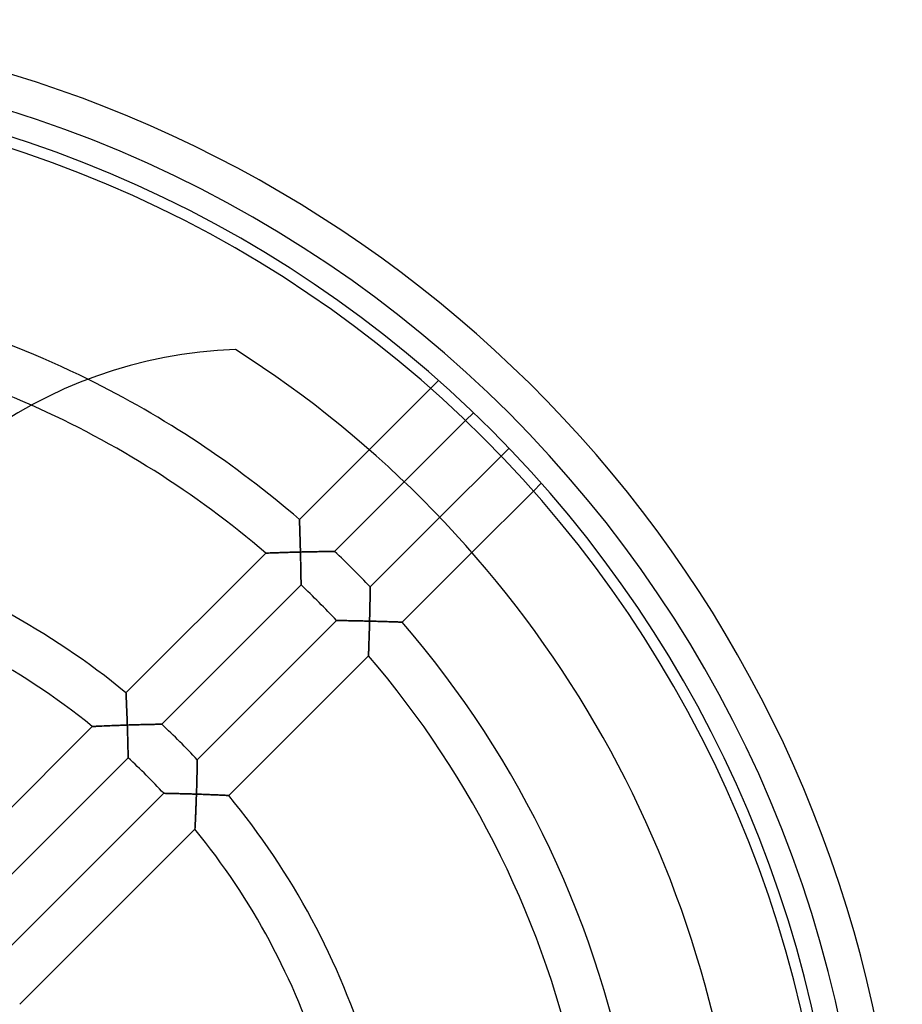
# Model space of a CAD drawing. Units: millimetres. Extents: x -106 to 106, y -143 to 106.
# Drawn here: x 32 to 106, y 23 to 106 of the extents above; entities that cross this region are included whole.
import ezdxf

# ---------------------------------------------------------------- set-up
doc = ezdxf.new("R2010")
doc.units = ezdxf.units.MM
doc.layers.add('MAIN-1', color=7, linetype='Continuous')
doc.layers.add('MAIN-2', color=7, linetype='Continuous')

msp = doc.modelspace()

# ---------------------------------------------------------------- linework, layer by layer
at = {"layer": 'MAIN-1'}
for p, q in [((66.251, 74.906), (61.078, 69.733)), ((64.033, 67.031), (69.196, 72.194)), ((72.194, 69.196), (67.031, 64.033)), ((69.733, 61.078), (74.906, 66.251))]:
    msp.add_line(p, q, dxfattribs=at)
for centre, radius, start, end in [((0, 0), 106, 306.46557, 89.99998), ((0, 0), 103, 270.00002, 89.99998), ((0, 0), 100.94, 270.00002, 89.99998), ((0, 0), 100, 270.00002, 89.99998), ((0, 0), 84.4, 63.71955, 81.79763), ((0, 0), 80.4, 66.07177, 83.7658), ((51.115, 39.475), 38.723, 91.92036, 161.99998), ((0, 0), 92.7, 4.52923, 57.49293), ((0, 0), 32.96, 0, 89.99998)]:
    msp.add_arc(centre, radius, start, end, dxfattribs=at)
at = {"layer": 'MAIN-2'}
for p, q in [((49.817, 78.176), (49.817, 78.176)), ((66.917, 75.572), (66.251, 74.906)), ((69.196, 72.194), (69.861, 72.859)), ((72.859, 69.861), (72.194, 69.196)), ((61.078, 69.733), (55.195, 63.85)), ((58.162, 61.16), (64.033, 67.031)), ((74.906, 66.251), (75.572, 66.917)), ((67.031, 64.033), (61.16, 58.162)), ((55.195, 63.844), (55.195, 63.85)), ((55.195, 63.85), (55.195, 63.844)), ((55.196, 63.825), (55.195, 63.844)), ((55.195, 63.844), (55.196, 63.825)), ((55.197, 63.793), (55.196, 63.825)), ((55.196, 63.825), (55.197, 63.793)), ((55.199, 63.749), (55.197, 63.793)), ((55.197, 63.793), (55.199, 63.749)), ((55.201, 63.695), (55.199, 63.749)), ((55.199, 63.749), (55.201, 63.695)), ((55.203, 63.63), (55.201, 63.695)), ((55.201, 63.695), (55.203, 63.63)), ((55.206, 63.556), (55.203, 63.63)), ((55.203, 63.63), (55.206, 63.556)), ((55.209, 63.474), (55.206, 63.556)), ((55.206, 63.556), (55.209, 63.474)), ((55.212, 63.383), (55.209, 63.474)), ((55.209, 63.474), (55.212, 63.383)), ((55.215, 63.286), (55.212, 63.383)), ((55.212, 63.383), (55.215, 63.286)), ((55.219, 63.182), (55.215, 63.286)), ((55.215, 63.286), (55.219, 63.182)), ((55.222, 63.074), (55.219, 63.182)), ((55.219, 63.182), (55.222, 63.074)), ((55.226, 62.96), (55.222, 63.074)), ((55.222, 63.074), (55.226, 62.96)), ((55.23, 62.842), (55.226, 62.96)), ((55.226, 62.96), (55.23, 62.842)), ((55.234, 62.721), (55.23, 62.842)), ((55.23, 62.842), (55.234, 62.721)), ((55.238, 62.596), (55.234, 62.721)), ((55.234, 62.721), (55.238, 62.596)), ((55.241, 62.469), (55.238, 62.596)), ((55.238, 62.596), (55.241, 62.469)), ((55.245, 62.338), (55.241, 62.469)), ((55.241, 62.469), (55.245, 62.338)), ((55.249, 62.206), (55.245, 62.338)), ((55.245, 62.338), (55.249, 62.206)), ((55.253, 62.072), (55.249, 62.206)), ((55.249, 62.206), (55.253, 62.072)), ((55.257, 61.937), (55.253, 62.072)), ((55.253, 62.072), (55.257, 61.937)), ((55.261, 61.801), (55.257, 61.937)), ((55.257, 61.937), (55.261, 61.801)), ((55.265, 61.663), (55.261, 61.801)), ((55.261, 61.801), (55.265, 61.663)), ((55.269, 61.524), (55.265, 61.663)), ((55.265, 61.663), (55.269, 61.524)), ((55.272, 61.385), (55.269, 61.524)), ((55.269, 61.524), (55.272, 61.385)), ((52.359, 61.014), (40.578, 49.233)), ((52.359, 61.014), (52.366, 61.014)), ((52.367, 61.014), (52.359, 61.014)), ((52.366, 61.014), (52.388, 61.015)), ((52.391, 61.015), (52.367, 61.014)), ((52.388, 61.015), (52.423, 61.016)), ((52.43, 61.017), (52.391, 61.015)), ((52.423, 61.016), (52.471, 61.018)), ((52.484, 61.019), (52.43, 61.017)), ((52.471, 61.018), (52.531, 61.02)), ((52.55, 61.021), (52.484, 61.019)), ((52.531, 61.02), (52.601, 61.023)), ((52.628, 61.024), (52.55, 61.021)), ((52.601, 61.023), (52.681, 61.026)), ((52.716, 61.027), (52.628, 61.024)), ((52.681, 61.026), (52.77, 61.029)), ((52.814, 61.031), (52.716, 61.027)), ((52.77, 61.029), (52.866, 61.033)), ((52.919, 61.035), (52.814, 61.031)), ((52.866, 61.033), (52.969, 61.036)), ((53.031, 61.039), (52.919, 61.035)), ((52.969, 61.036), (53.077, 61.04)), ((53.15, 61.043), (53.031, 61.039)), ((53.077, 61.04), (53.191, 61.044)), ((53.274, 61.047), (53.15, 61.043)), ((53.191, 61.044), (53.31, 61.048)), ((53.402, 61.051), (53.274, 61.047)), ((53.31, 61.048), (53.432, 61.052)), ((53.534, 61.056), (53.402, 61.051)), ((53.432, 61.052), (53.558, 61.056)), ((53.67, 61.06), (53.534, 61.056)), ((53.558, 61.056), (53.687, 61.061)), ((53.808, 61.064), (53.67, 61.06)), ((53.687, 61.061), (53.818, 61.065)), ((53.949, 61.069), (53.808, 61.064)), ((53.818, 61.065), (53.953, 61.069)), ((54.092, 61.073), (53.949, 61.069)), ((53.953, 61.069), (54.091, 61.073)), ((54.091, 61.073), (54.232, 61.077)), ((54.237, 61.078), (54.092, 61.073)), ((54.232, 61.077), (54.376, 61.082)), ((54.383, 61.082), (54.237, 61.078)), ((54.376, 61.082), (54.522, 61.086)), ((54.53, 61.086), (54.383, 61.082)), ((54.522, 61.086), (54.671, 61.09)), ((54.679, 61.09), (54.53, 61.086)), ((54.671, 61.09), (54.821, 61.094)), ((54.829, 61.094), (54.679, 61.09)), ((54.821, 61.094), (54.973, 61.098)), ((54.979, 61.098), (54.829, 61.094)), ((54.973, 61.098), (55.126, 61.102)), ((55.129, 61.102), (54.979, 61.098)), ((55.126, 61.102), (55.279, 61.106)), ((55.279, 61.106), (55.129, 61.102)), ((55.276, 61.245), (55.272, 61.385)), ((55.272, 61.385), (55.276, 61.245)), ((55.279, 61.106), (55.276, 61.245)), ((55.276, 61.245), (55.279, 61.106)), ((55.423, 61.11), (55.279, 61.106)), ((55.279, 61.106), (55.423, 61.11)), ((55.279, 61.106), (55.283, 60.953)), ((55.283, 60.966), (55.279, 61.106)), ((55.286, 60.826), (55.283, 60.966)), ((55.283, 60.953), (55.287, 60.8)), ((55.29, 60.686), (55.286, 60.826)), ((55.287, 60.8), (55.29, 60.649)), ((55.293, 60.547), (55.29, 60.686)), ((55.29, 60.649), (55.294, 60.499)), ((55.567, 61.113), (55.423, 61.11)), ((55.423, 61.11), (55.567, 61.113)), ((55.711, 61.116), (55.567, 61.113)), ((55.567, 61.113), (55.711, 61.116)), ((55.854, 61.12), (55.711, 61.116)), ((55.711, 61.116), (55.854, 61.12)), ((55.997, 61.123), (55.854, 61.12)), ((55.854, 61.12), (55.997, 61.123)), ((56.138, 61.126), (55.997, 61.123)), ((55.997, 61.123), (56.138, 61.126)), ((56.278, 61.129), (56.138, 61.126)), ((56.138, 61.126), (56.278, 61.129)), ((56.417, 61.132), (56.278, 61.129)), ((56.278, 61.129), (56.417, 61.132)), ((56.554, 61.134), (56.417, 61.132)), ((56.417, 61.132), (56.554, 61.134)), ((56.69, 61.137), (56.554, 61.134)), ((56.554, 61.134), (56.69, 61.137)), ((56.823, 61.139), (56.69, 61.137)), ((56.69, 61.137), (56.823, 61.139)), ((56.954, 61.142), (56.823, 61.139)), ((56.823, 61.139), (56.954, 61.142)), ((57.081, 61.144), (56.954, 61.142)), ((56.954, 61.142), (57.081, 61.144)), ((57.205, 61.146), (57.081, 61.144)), ((57.081, 61.144), (57.205, 61.146)), ((57.324, 61.148), (57.205, 61.146)), ((57.205, 61.146), (57.324, 61.148)), ((57.439, 61.15), (57.324, 61.148)), ((57.324, 61.148), (57.439, 61.15)), ((57.549, 61.152), (57.439, 61.15)), ((57.439, 61.15), (57.549, 61.152)), ((57.653, 61.153), (57.549, 61.152)), ((57.549, 61.152), (57.653, 61.153)), ((57.75, 61.155), (57.653, 61.153)), ((57.653, 61.153), (57.75, 61.155)), ((57.84, 61.156), (57.75, 61.155)), ((57.75, 61.155), (57.84, 61.156)), ((57.92, 61.157), (57.84, 61.156)), ((57.84, 61.156), (57.92, 61.157)), ((57.991, 61.158), (57.92, 61.157)), ((57.92, 61.157), (57.991, 61.158)), ((58.05, 61.159), (57.991, 61.158)), ((57.991, 61.158), (58.05, 61.159)), ((58.098, 61.159), (58.05, 61.159)), ((58.05, 61.159), (58.098, 61.159)), ((58.133, 61.16), (58.098, 61.159)), ((58.098, 61.159), (58.133, 61.16)), ((58.155, 61.16), (58.133, 61.16)), ((58.133, 61.16), (58.155, 61.16)), ((58.162, 61.16), (58.155, 61.16)), ((58.155, 61.16), (58.162, 61.16)), ((63.85, 55.195), (69.733, 61.078)), ((55.296, 60.408), (55.293, 60.547)), ((55.294, 60.499), (55.297, 60.351)), ((55.299, 60.271), (55.296, 60.408)), ((55.297, 60.351), (55.3, 60.206)), ((55.302, 60.135), (55.299, 60.271)), ((55.3, 60.206), (55.303, 60.063)), ((55.305, 60), (55.302, 60.135)), ((55.303, 60.063), (55.306, 59.923)), ((55.307, 59.867), (55.305, 60)), ((55.306, 59.923), (55.309, 59.787)), ((55.31, 59.736), (55.307, 59.867)), ((55.309, 59.787), (55.311, 59.654)), ((55.312, 59.608), (55.31, 59.736)), ((55.311, 59.654), (55.314, 59.524)), ((55.315, 59.482), (55.312, 59.608)), ((55.314, 59.524), (55.316, 59.397)), ((55.317, 59.359), (55.315, 59.482)), ((55.316, 59.397), (55.318, 59.274)), ((55.319, 59.24), (55.317, 59.359)), ((55.318, 59.274), (55.32, 59.155)), ((55.321, 59.125), (55.319, 59.24)), ((55.32, 59.155), (55.322, 59.041)), ((55.323, 59.014), (55.321, 59.125)), ((55.322, 59.041), (55.324, 58.932)), ((55.324, 58.909), (55.323, 59.014)), ((43.589, 46.588), (55.333, 58.331)), ((55.324, 58.932), (55.325, 58.829)), ((55.326, 58.811), (55.324, 58.909)), ((55.325, 58.829), (55.327, 58.734)), ((55.327, 58.718), (55.326, 58.811)), ((55.327, 58.734), (55.328, 58.646)), ((55.328, 58.634), (55.327, 58.718)), ((55.328, 58.646), (55.329, 58.567)), ((55.329, 58.558), (55.328, 58.634)), ((55.329, 58.567), (55.33, 58.498)), ((55.33, 58.491), (55.329, 58.558)), ((55.33, 58.498), (55.331, 58.439)), ((55.331, 58.435), (55.33, 58.491)), ((55.331, 58.439), (55.332, 58.393)), ((55.332, 58.39), (55.331, 58.435)), ((55.332, 58.393), (55.332, 58.359)), ((55.332, 58.357), (55.332, 58.39)), ((55.332, 58.359), (55.332, 58.338)), ((55.332, 58.337), (55.332, 58.357)), ((55.332, 58.338), (55.333, 58.331)), ((55.333, 58.331), (55.332, 58.337)), ((61.159, 58.098), (61.16, 58.133)), ((61.16, 58.133), (61.159, 58.098)), ((61.16, 58.155), (61.16, 58.162)), ((61.16, 58.162), (61.16, 58.155)), ((61.16, 58.133), (61.16, 58.155)), ((61.16, 58.155), (61.16, 58.133)), ((61.146, 57.205), (61.148, 57.324)), ((61.148, 57.324), (61.146, 57.205)), ((61.148, 57.324), (61.15, 57.439)), ((61.15, 57.439), (61.148, 57.324)), ((61.15, 57.439), (61.152, 57.549)), ((61.152, 57.549), (61.15, 57.439)), ((61.152, 57.549), (61.153, 57.653)), ((61.153, 57.653), (61.152, 57.549)), ((61.153, 57.653), (61.155, 57.75)), ((61.155, 57.75), (61.153, 57.653)), ((61.155, 57.75), (61.156, 57.84)), ((61.156, 57.84), (61.155, 57.75)), ((61.156, 57.84), (61.157, 57.92)), ((61.157, 57.92), (61.156, 57.84)), ((61.157, 57.92), (61.158, 57.991)), ((61.158, 57.991), (61.157, 57.92)), ((61.158, 57.991), (61.159, 58.05)), ((61.159, 58.05), (61.158, 57.991)), ((61.159, 58.05), (61.159, 58.098)), ((61.159, 58.098), (61.159, 58.05)), ((61.132, 56.417), (61.134, 56.554)), ((61.134, 56.554), (61.132, 56.417)), ((61.134, 56.554), (61.137, 56.69)), ((61.137, 56.69), (61.134, 56.554)), ((61.137, 56.69), (61.139, 56.823)), ((61.139, 56.823), (61.137, 56.69)), ((61.139, 56.823), (61.142, 56.954)), ((61.142, 56.954), (61.139, 56.823)), ((61.142, 56.954), (61.144, 57.081)), ((61.144, 57.081), (61.142, 56.954)), ((61.144, 57.081), (61.146, 57.205)), ((61.146, 57.205), (61.144, 57.081)), ((61.113, 55.567), (61.116, 55.711)), ((61.116, 55.711), (61.113, 55.567)), ((61.116, 55.711), (61.12, 55.854)), ((61.12, 55.854), (61.116, 55.711)), ((61.12, 55.854), (61.123, 55.997)), ((61.123, 55.997), (61.12, 55.854)), ((61.123, 55.997), (61.126, 56.138)), ((61.126, 56.138), (61.123, 55.997)), ((61.126, 56.138), (61.129, 56.278)), ((61.129, 56.278), (61.126, 56.138)), ((61.129, 56.278), (61.132, 56.417)), ((61.132, 56.417), (61.129, 56.278)), ((58.331, 55.333), (46.588, 43.589)), ((58.331, 55.333), (58.337, 55.332)), ((58.338, 55.332), (58.331, 55.333)), ((58.337, 55.332), (58.357, 55.332)), ((58.359, 55.332), (58.338, 55.332)), ((58.357, 55.332), (58.388, 55.332)), ((58.395, 55.332), (58.359, 55.332)), ((58.388, 55.332), (58.432, 55.331)), ((58.443, 55.331), (58.395, 55.332)), ((58.432, 55.331), (58.486, 55.33)), ((58.503, 55.33), (58.443, 55.331)), ((58.486, 55.33), (58.551, 55.33)), ((58.574, 55.329), (58.503, 55.33)), ((58.551, 55.33), (58.625, 55.328)), ((58.656, 55.328), (58.574, 55.329)), ((58.625, 55.328), (58.707, 55.327)), ((58.746, 55.327), (58.656, 55.328)), ((58.707, 55.327), (58.797, 55.326)), ((58.844, 55.325), (58.746, 55.327)), ((58.797, 55.326), (58.893, 55.324)), ((58.949, 55.324), (58.844, 55.325)), ((58.893, 55.324), (58.996, 55.323)), ((59.061, 55.322), (58.949, 55.324)), ((58.996, 55.323), (59.103, 55.321)), ((59.177, 55.32), (59.061, 55.322)), ((59.103, 55.321), (59.216, 55.319)), ((59.299, 55.318), (59.177, 55.32)), ((59.216, 55.319), (59.333, 55.317)), ((59.425, 55.316), (59.299, 55.318)), ((59.333, 55.317), (59.453, 55.315)), ((59.554, 55.313), (59.425, 55.316)), ((59.453, 55.315), (59.577, 55.313)), ((59.686, 55.311), (59.554, 55.313)), ((59.577, 55.313), (59.703, 55.31)), ((59.821, 55.308), (59.686, 55.311)), ((59.703, 55.31), (59.832, 55.308)), ((59.959, 55.305), (59.821, 55.308)), ((59.832, 55.308), (59.964, 55.305)), ((60.098, 55.303), (59.959, 55.305)), ((59.964, 55.305), (60.1, 55.302)), ((60.239, 55.3), (60.098, 55.303)), ((60.1, 55.302), (60.238, 55.3)), ((60.238, 55.3), (60.379, 55.297)), ((60.382, 55.296), (60.239, 55.3)), ((60.379, 55.297), (60.521, 55.293)), ((60.525, 55.293), (60.382, 55.296)), ((60.521, 55.293), (60.666, 55.29)), ((60.67, 55.29), (60.525, 55.293)), ((60.666, 55.29), (60.811, 55.287)), ((60.815, 55.287), (60.67, 55.29)), ((60.811, 55.287), (60.958, 55.283)), ((60.96, 55.283), (60.815, 55.287)), ((60.958, 55.283), (61.106, 55.279)), ((61.106, 55.279), (60.96, 55.283)), ((61.09, 54.679), (61.094, 54.829)), ((61.094, 54.821), (61.09, 54.671)), ((61.094, 54.829), (61.098, 54.979)), ((61.098, 54.973), (61.094, 54.821)), ((61.098, 54.979), (61.102, 55.129)), ((61.102, 55.126), (61.098, 54.973)), ((61.106, 55.279), (61.102, 55.126)), ((61.102, 55.129), (61.106, 55.279)), ((61.106, 55.279), (61.11, 55.423)), ((61.11, 55.423), (61.106, 55.279)), ((61.245, 55.276), (61.106, 55.279)), ((61.106, 55.279), (61.245, 55.276)), ((61.11, 55.423), (61.113, 55.567)), ((61.113, 55.567), (61.11, 55.423)), ((61.385, 55.272), (61.245, 55.276)), ((61.245, 55.276), (61.385, 55.272)), ((61.524, 55.269), (61.385, 55.272)), ((61.385, 55.272), (61.524, 55.269)), ((61.663, 55.265), (61.524, 55.269)), ((61.524, 55.269), (61.663, 55.265)), ((61.801, 55.261), (61.663, 55.265)), ((61.663, 55.265), (61.801, 55.261)), ((61.937, 55.257), (61.801, 55.261)), ((61.801, 55.261), (61.937, 55.257)), ((62.072, 55.253), (61.937, 55.257)), ((61.937, 55.257), (62.072, 55.253)), ((62.206, 55.249), (62.072, 55.253)), ((62.072, 55.253), (62.206, 55.249)), ((62.338, 55.245), (62.206, 55.249)), ((62.206, 55.249), (62.338, 55.245)), ((62.469, 55.241), (62.338, 55.245)), ((62.338, 55.245), (62.469, 55.241)), ((62.596, 55.238), (62.469, 55.241)), ((62.469, 55.241), (62.596, 55.238)), ((62.721, 55.234), (62.596, 55.238)), ((62.596, 55.238), (62.721, 55.234)), ((62.842, 55.23), (62.721, 55.234)), ((62.721, 55.234), (62.842, 55.23)), ((62.96, 55.226), (62.842, 55.23)), ((62.842, 55.23), (62.96, 55.226)), ((63.074, 55.222), (62.96, 55.226)), ((62.96, 55.226), (63.074, 55.222)), ((63.182, 55.219), (63.074, 55.222)), ((63.074, 55.222), (63.182, 55.219)), ((63.286, 55.215), (63.182, 55.219)), ((63.182, 55.219), (63.286, 55.215)), ((63.383, 55.212), (63.286, 55.215)), ((63.286, 55.215), (63.383, 55.212)), ((63.474, 55.209), (63.383, 55.212)), ((63.383, 55.212), (63.474, 55.209)), ((63.556, 55.206), (63.474, 55.209)), ((63.474, 55.209), (63.556, 55.206)), ((63.63, 55.203), (63.556, 55.206)), ((63.556, 55.206), (63.63, 55.203)), ((63.695, 55.201), (63.63, 55.203)), ((63.63, 55.203), (63.695, 55.201)), ((63.749, 55.199), (63.695, 55.201)), ((63.695, 55.201), (63.749, 55.199)), ((63.793, 55.197), (63.749, 55.199)), ((63.749, 55.199), (63.793, 55.197)), ((63.825, 55.196), (63.793, 55.197)), ((63.793, 55.197), (63.825, 55.196)), ((63.844, 55.195), (63.825, 55.196)), ((63.825, 55.196), (63.844, 55.195)), ((63.85, 55.195), (63.844, 55.195)), ((63.844, 55.195), (63.85, 55.195)), ((61.069, 53.949), (61.073, 54.092)), ((61.073, 54.091), (61.069, 53.953)), ((61.073, 54.092), (61.078, 54.237)), ((61.077, 54.232), (61.073, 54.091)), ((61.082, 54.376), (61.077, 54.232)), ((61.078, 54.237), (61.082, 54.383)), ((61.082, 54.383), (61.086, 54.53)), ((61.086, 54.522), (61.082, 54.376)), ((61.086, 54.53), (61.09, 54.679)), ((61.09, 54.671), (61.086, 54.522)), ((61.039, 53.031), (61.043, 53.15)), ((61.044, 53.191), (61.04, 53.077)), ((61.043, 53.15), (61.047, 53.274)), ((61.048, 53.31), (61.044, 53.191)), ((61.047, 53.274), (61.051, 53.402)), ((61.052, 53.432), (61.048, 53.31)), ((61.051, 53.402), (61.056, 53.534)), ((61.056, 53.558), (61.052, 53.432)), ((61.061, 53.687), (61.056, 53.558)), ((61.056, 53.534), (61.06, 53.67)), ((61.06, 53.67), (61.064, 53.808)), ((61.065, 53.818), (61.061, 53.687)), ((61.064, 53.808), (61.069, 53.949)), ((61.069, 53.953), (61.065, 53.818)), ((49.233, 40.578), (61.014, 52.359)), ((61.014, 52.367), (61.015, 52.391)), ((61.015, 52.388), (61.014, 52.366)), ((61.014, 52.359), (61.014, 52.367)), ((61.014, 52.366), (61.014, 52.359)), ((61.015, 52.391), (61.017, 52.43)), ((61.016, 52.423), (61.015, 52.388)), ((61.018, 52.471), (61.016, 52.423)), ((61.017, 52.43), (61.019, 52.484)), ((61.02, 52.531), (61.018, 52.471)), ((61.019, 52.484), (61.021, 52.55)), ((61.023, 52.601), (61.02, 52.531)), ((61.021, 52.55), (61.024, 52.628)), ((61.026, 52.681), (61.023, 52.601)), ((61.024, 52.628), (61.027, 52.716)), ((61.029, 52.77), (61.026, 52.681)), ((61.027, 52.716), (61.031, 52.814)), ((61.033, 52.866), (61.029, 52.77)), ((61.031, 52.814), (61.035, 52.919)), ((61.036, 52.969), (61.033, 52.866)), ((61.035, 52.919), (61.039, 53.031)), ((61.04, 53.077), (61.036, 52.969)), ((40.578, 49.227), (40.578, 49.233)), ((40.578, 49.233), (40.578, 49.227)), ((40.579, 49.208), (40.578, 49.227)), ((40.578, 49.227), (40.579, 49.208)), ((40.581, 49.177), (40.579, 49.208)), ((40.579, 49.208), (40.581, 49.177)), ((40.583, 49.135), (40.581, 49.177)), ((40.581, 49.177), (40.583, 49.135)), ((40.585, 49.081), (40.583, 49.135)), ((40.583, 49.135), (40.585, 49.081)), ((40.588, 49.017), (40.585, 49.081)), ((40.585, 49.081), (40.588, 49.017)), ((40.592, 48.945), (40.588, 49.017)), ((40.588, 49.017), (40.592, 48.945)), ((40.595, 48.863), (40.592, 48.945)), ((40.592, 48.945), (40.595, 48.863)), ((40.599, 48.774), (40.595, 48.863)), ((40.595, 48.863), (40.599, 48.774)), ((40.604, 48.678), (40.599, 48.774)), ((40.599, 48.774), (40.604, 48.678)), ((40.608, 48.576), (40.604, 48.678)), ((40.604, 48.678), (40.608, 48.576)), ((40.613, 48.468), (40.608, 48.576)), ((40.608, 48.576), (40.613, 48.468)), ((40.618, 48.356), (40.613, 48.468)), ((40.613, 48.468), (40.618, 48.356)), ((40.623, 48.239), (40.618, 48.356)), ((40.618, 48.356), (40.623, 48.239)), ((40.628, 48.119), (40.623, 48.239)), ((40.623, 48.239), (40.628, 48.119)), ((40.633, 47.995), (40.628, 48.119)), ((40.628, 48.119), (40.633, 47.995)), ((40.638, 47.869), (40.633, 47.995)), ((40.633, 47.995), (40.638, 47.869)), ((40.644, 47.74), (40.638, 47.869)), ((40.638, 47.869), (40.644, 47.74)), ((40.649, 47.609), (40.644, 47.74)), ((40.644, 47.74), (40.649, 47.609)), ((40.654, 47.476), (40.649, 47.609)), ((40.649, 47.609), (40.654, 47.476)), ((40.659, 47.341), (40.654, 47.476)), ((40.654, 47.476), (40.659, 47.341)), ((40.664, 47.206), (40.659, 47.341)), ((40.659, 47.341), (40.664, 47.206)), ((40.251, 46.5), (40.105, 46.495)), ((40.177, 46.497), (40.346, 46.503)), ((40.397, 46.505), (40.251, 46.5)), ((40.346, 46.503), (40.517, 46.509)), ((40.543, 46.51), (40.397, 46.505)), ((40.517, 46.509), (40.689, 46.515)), ((40.689, 46.515), (40.543, 46.51)), ((40.669, 47.069), (40.664, 47.206)), ((40.664, 47.206), (40.669, 47.069)), ((40.674, 46.931), (40.669, 47.069)), ((40.669, 47.069), (40.674, 46.931)), ((40.679, 46.793), (40.674, 46.931)), ((40.674, 46.931), (40.679, 46.793)), ((40.684, 46.654), (40.679, 46.793)), ((40.679, 46.793), (40.684, 46.654)), ((40.689, 46.515), (40.684, 46.654)), ((40.684, 46.654), (40.689, 46.515)), ((40.833, 46.52), (40.689, 46.515)), ((40.689, 46.515), (40.833, 46.52)), ((40.689, 46.515), (40.694, 46.36)), ((40.693, 46.37), (40.689, 46.515)), ((40.978, 46.525), (40.833, 46.52)), ((40.833, 46.52), (40.978, 46.525)), ((41.122, 46.529), (40.978, 46.525)), ((40.978, 46.525), (41.122, 46.529)), ((41.266, 46.534), (41.122, 46.529)), ((41.122, 46.529), (41.266, 46.534)), ((41.409, 46.538), (41.266, 46.534)), ((41.266, 46.534), (41.409, 46.538)), ((41.551, 46.542), (41.409, 46.538)), ((41.409, 46.538), (41.551, 46.542)), ((41.692, 46.546), (41.551, 46.542)), ((41.551, 46.542), (41.692, 46.546)), ((41.831, 46.55), (41.692, 46.546)), ((41.692, 46.546), (41.831, 46.55)), ((41.969, 46.553), (41.831, 46.55)), ((41.831, 46.55), (41.969, 46.553)), ((42.105, 46.557), (41.969, 46.553)), ((41.969, 46.553), (42.105, 46.557)), ((42.239, 46.56), (42.105, 46.557)), ((42.105, 46.557), (42.239, 46.56)), ((42.371, 46.563), (42.239, 46.56)), ((42.239, 46.56), (42.371, 46.563)), ((42.499, 46.566), (42.371, 46.563)), ((42.371, 46.563), (42.499, 46.566)), ((42.623, 46.569), (42.499, 46.566)), ((42.499, 46.566), (42.623, 46.569)), ((42.744, 46.571), (42.623, 46.569)), ((42.623, 46.569), (42.744, 46.571)), ((42.86, 46.574), (42.744, 46.571)), ((42.744, 46.571), (42.86, 46.574)), ((42.971, 46.576), (42.86, 46.574)), ((42.86, 46.574), (42.971, 46.576)), ((43.076, 46.578), (42.971, 46.576)), ((42.971, 46.576), (43.076, 46.578)), ((43.174, 46.58), (43.076, 46.578)), ((43.076, 46.578), (43.174, 46.58)), ((43.264, 46.582), (43.174, 46.58)), ((43.174, 46.58), (43.264, 46.582)), ((43.345, 46.583), (43.264, 46.582)), ((43.264, 46.582), (43.345, 46.583)), ((43.416, 46.585), (43.345, 46.583)), ((43.345, 46.583), (43.416, 46.585)), ((43.477, 46.586), (43.416, 46.585)), ((43.416, 46.585), (43.477, 46.586)), ((43.525, 46.586), (43.477, 46.586)), ((43.477, 46.586), (43.525, 46.586)), ((43.561, 46.587), (43.525, 46.586)), ((43.525, 46.586), (43.561, 46.587)), ((43.582, 46.587), (43.561, 46.587)), ((43.561, 46.587), (43.582, 46.587)), ((43.589, 46.588), (43.582, 46.587)), ((43.582, 46.587), (43.589, 46.588)), ((37.735, 46.39), (22.965, 31.62)), ((37.735, 46.39), (37.742, 46.391)), ((37.743, 46.391), (37.735, 46.39)), ((37.742, 46.391), (37.763, 46.392)), ((37.766, 46.392), (37.743, 46.391)), ((37.763, 46.392), (37.797, 46.394)), ((37.803, 46.394), (37.766, 46.392)), ((37.797, 46.394), (37.843, 46.396)), ((37.854, 46.396), (37.803, 46.394)), ((37.843, 46.396), (37.901, 46.399)), ((37.917, 46.4), (37.854, 46.396)), ((37.901, 46.399), (37.969, 46.402)), ((37.991, 46.403), (37.917, 46.4)), ((37.969, 46.402), (38.046, 46.406)), ((38.075, 46.408), (37.991, 46.403)), ((38.046, 46.406), (38.132, 46.41)), ((38.168, 46.412), (38.075, 46.408)), ((38.132, 46.41), (38.225, 46.415)), ((38.269, 46.417), (38.168, 46.412)), ((38.225, 46.415), (38.324, 46.42)), ((38.376, 46.422), (38.269, 46.417)), ((38.324, 46.42), (38.431, 46.425)), ((38.489, 46.427), (38.376, 46.422)), ((38.431, 46.425), (38.545, 46.43)), ((38.608, 46.433), (38.489, 46.427)), ((38.545, 46.43), (38.666, 46.436)), ((38.73, 46.438), (38.608, 46.433)), ((38.666, 46.436), (38.795, 46.441)), ((38.857, 46.444), (38.73, 46.438)), ((38.795, 46.441), (38.929, 46.447)), ((38.987, 46.45), (38.857, 46.444)), ((38.929, 46.447), (39.07, 46.453)), ((39.12, 46.456), (38.987, 46.45)), ((39.07, 46.453), (39.217, 46.46)), ((39.256, 46.461), (39.12, 46.456)), ((39.217, 46.46), (39.368, 46.466)), ((39.394, 46.467), (39.256, 46.461)), ((39.368, 46.466), (39.524, 46.472)), ((39.533, 46.473), (39.394, 46.467)), ((39.524, 46.472), (39.683, 46.479)), ((39.674, 46.478), (39.533, 46.473)), ((39.817, 46.484), (39.674, 46.478)), ((39.683, 46.479), (39.845, 46.485)), ((39.96, 46.489), (39.817, 46.484)), ((39.845, 46.485), (40.01, 46.491)), ((40.105, 46.495), (39.96, 46.489)), ((40.01, 46.491), (40.177, 46.497)), ((40.698, 46.225), (40.693, 46.37)), ((40.694, 46.36), (40.699, 46.205)), ((40.703, 46.08), (40.698, 46.225)), ((40.699, 46.205), (40.704, 46.052)), ((40.707, 45.936), (40.703, 46.08)), ((40.704, 46.052), (40.708, 45.901)), ((40.711, 45.793), (40.707, 45.936)), ((40.708, 45.901), (40.713, 45.751)), ((40.715, 45.651), (40.711, 45.793)), ((40.713, 45.751), (40.717, 45.604)), ((40.719, 45.511), (40.715, 45.651)), ((40.717, 45.604), (40.721, 45.459)), ((40.723, 45.372), (40.719, 45.511)), ((40.721, 45.459), (40.725, 45.318)), ((40.727, 45.235), (40.723, 45.372)), ((40.725, 45.318), (40.728, 45.18)), ((40.73, 45.1), (40.727, 45.235)), ((40.728, 45.18), (40.732, 45.046)), ((40.734, 44.969), (40.73, 45.1)), ((40.732, 45.046), (40.735, 44.917)), ((40.737, 44.84), (40.734, 44.969)), ((40.735, 44.917), (40.738, 44.793)), ((40.74, 44.715), (40.737, 44.84)), ((40.738, 44.793), (40.741, 44.675)), ((40.742, 44.595), (40.74, 44.715)), ((40.741, 44.675), (40.743, 44.562)), ((40.745, 44.479), (40.742, 44.595)), ((40.743, 44.562), (40.746, 44.456)), ((40.747, 44.369), (40.745, 44.479)), ((40.746, 44.456), (40.748, 44.356)), ((40.75, 44.264), (40.747, 44.369)), ((40.748, 44.356), (40.75, 44.262)), ((40.752, 44.167), (40.75, 44.264)), ((40.75, 44.262), (40.751, 44.175)), ((40.751, 44.175), (40.753, 44.094)), ((40.753, 44.078), (40.752, 44.167)), ((40.753, 44.094), (40.754, 44.02)), ((40.755, 43.998), (40.753, 44.078)), ((40.754, 44.02), (40.756, 43.953)), ((26.094, 29.092), (40.759, 43.757)), ((40.756, 43.927), (40.755, 43.998)), ((40.756, 43.953), (40.757, 43.896)), ((40.757, 43.868), (40.756, 43.927)), ((40.757, 43.896), (40.758, 43.847)), ((40.758, 43.82), (40.757, 43.868)), ((40.758, 43.847), (40.758, 43.808)), ((40.759, 43.786), (40.758, 43.82)), ((40.758, 43.808), (40.759, 43.78)), ((40.759, 43.765), (40.759, 43.786)), ((40.759, 43.78), (40.759, 43.763)), ((40.759, 43.757), (40.759, 43.765)), ((40.759, 43.763), (40.759, 43.757)), ((46.58, 43.174), (46.582, 43.264)), ((46.582, 43.264), (46.58, 43.174)), ((46.582, 43.264), (46.583, 43.345)), ((46.583, 43.345), (46.582, 43.264)), ((46.583, 43.345), (46.585, 43.416)), ((46.585, 43.416), (46.583, 43.345)), ((46.585, 43.416), (46.586, 43.477)), ((46.586, 43.477), (46.585, 43.416)), ((46.586, 43.525), (46.587, 43.561)), ((46.587, 43.561), (46.586, 43.525)), ((46.586, 43.477), (46.586, 43.525)), ((46.586, 43.525), (46.586, 43.477)), ((46.587, 43.582), (46.588, 43.589)), ((46.588, 43.589), (46.587, 43.582)), ((46.587, 43.561), (46.587, 43.582)), ((46.587, 43.582), (46.587, 43.561)), ((46.56, 42.239), (46.563, 42.371)), ((46.563, 42.371), (46.56, 42.239)), ((46.563, 42.371), (46.566, 42.499)), ((46.566, 42.499), (46.563, 42.371)), ((46.566, 42.499), (46.569, 42.623)), ((46.569, 42.623), (46.566, 42.499)), ((46.569, 42.623), (46.571, 42.744)), ((46.571, 42.744), (46.569, 42.623)), ((46.571, 42.744), (46.574, 42.86)), ((46.574, 42.86), (46.571, 42.744)), ((46.574, 42.86), (46.576, 42.971)), ((46.576, 42.971), (46.574, 42.86)), ((46.576, 42.971), (46.578, 43.076)), ((46.578, 43.076), (46.576, 42.971)), ((46.578, 43.076), (46.58, 43.174)), ((46.58, 43.174), (46.578, 43.076)), ((46.538, 41.409), (46.542, 41.551)), ((46.542, 41.551), (46.538, 41.409)), ((46.542, 41.551), (46.546, 41.692)), ((46.546, 41.692), (46.542, 41.551)), ((46.546, 41.692), (46.55, 41.831)), ((46.55, 41.831), (46.546, 41.692)), ((46.55, 41.831), (46.553, 41.969)), ((46.553, 41.969), (46.55, 41.831)), ((46.553, 41.969), (46.557, 42.105)), ((46.557, 42.105), (46.553, 41.969)), ((46.557, 42.105), (46.56, 42.239)), ((46.56, 42.239), (46.557, 42.105)), ((43.757, 40.759), (29.092, 26.094)), ((43.757, 40.759), (43.764, 40.759)), ((43.764, 40.759), (43.757, 40.759)), ((43.764, 40.759), (43.782, 40.759)), ((43.784, 40.759), (43.764, 40.759)), ((43.782, 40.759), (43.812, 40.758)), ((43.816, 40.758), (43.784, 40.759)), ((43.812, 40.758), (43.854, 40.758)), ((43.86, 40.757), (43.816, 40.758)), ((43.854, 40.758), (43.906, 40.757)), ((43.915, 40.756), (43.86, 40.757)), ((43.906, 40.757), (43.968, 40.755)), ((43.981, 40.755), (43.915, 40.756)), ((43.968, 40.755), (44.039, 40.754)), ((44.056, 40.754), (43.981, 40.755)), ((44.039, 40.754), (44.118, 40.753)), ((44.14, 40.752), (44.056, 40.754)), ((44.118, 40.753), (44.204, 40.751)), ((44.231, 40.75), (44.14, 40.752)), ((44.204, 40.751), (44.297, 40.749)), ((44.329, 40.748), (44.231, 40.75)), ((44.297, 40.749), (44.397, 40.747)), ((44.433, 40.746), (44.329, 40.748)), ((44.397, 40.747), (44.504, 40.744)), ((44.543, 40.744), (44.433, 40.746)), ((44.504, 40.744), (44.618, 40.742)), ((44.657, 40.741), (44.543, 40.744)), ((44.618, 40.742), (44.738, 40.739)), ((44.775, 40.738), (44.657, 40.741)), ((44.738, 40.739), (44.864, 40.736)), ((44.897, 40.735), (44.775, 40.738)), ((44.864, 40.736), (44.996, 40.733)), ((45.022, 40.732), (44.897, 40.735)), ((44.996, 40.733), (45.133, 40.729)), ((45.15, 40.729), (45.022, 40.732)), ((45.133, 40.729), (45.275, 40.726)), ((45.28, 40.726), (45.15, 40.729)), ((45.275, 40.726), (45.421, 40.722)), ((45.413, 40.722), (45.28, 40.726)), ((45.547, 40.718), (45.413, 40.722)), ((45.421, 40.722), (45.57, 40.718)), ((45.682, 40.715), (45.547, 40.718)), ((45.57, 40.718), (45.723, 40.713)), ((45.819, 40.711), (45.682, 40.715)), ((45.723, 40.713), (45.877, 40.709)), ((45.957, 40.706), (45.819, 40.711)), ((45.877, 40.709), (46.035, 40.704)), ((46.096, 40.702), (45.957, 40.706)), ((46.035, 40.704), (46.194, 40.699)), ((46.236, 40.698), (46.096, 40.702)), ((46.194, 40.699), (46.354, 40.694)), ((46.376, 40.693), (46.236, 40.698)), ((46.354, 40.694), (46.515, 40.689)), ((46.515, 40.689), (46.376, 40.693)), ((46.515, 40.689), (46.51, 40.523)), ((46.51, 40.537), (46.515, 40.689)), ((46.515, 40.689), (46.52, 40.833)), ((46.52, 40.833), (46.515, 40.689)), ((46.654, 40.684), (46.515, 40.689)), ((46.515, 40.689), (46.654, 40.684)), ((46.52, 40.833), (46.525, 40.978)), ((46.525, 40.978), (46.52, 40.833)), ((46.525, 40.978), (46.529, 41.122)), ((46.529, 41.122), (46.525, 40.978)), ((46.529, 41.122), (46.534, 41.266)), ((46.534, 41.266), (46.529, 41.122)), ((46.534, 41.266), (46.538, 41.409)), ((46.538, 41.409), (46.534, 41.266)), ((46.486, 39.875), (46.48, 39.718)), ((46.483, 39.784), (46.488, 39.933)), ((46.492, 40.034), (46.486, 39.875)), ((46.488, 39.933), (46.494, 40.083)), ((46.498, 40.196), (46.492, 40.034)), ((46.494, 40.083), (46.499, 40.234)), ((46.504, 40.359), (46.498, 40.196)), ((46.499, 40.234), (46.505, 40.385)), ((46.51, 40.523), (46.504, 40.359)), ((46.505, 40.385), (46.51, 40.537)), ((46.793, 40.679), (46.654, 40.684)), ((46.654, 40.684), (46.793, 40.679)), ((46.931, 40.674), (46.793, 40.679)), ((46.793, 40.679), (46.931, 40.674)), ((47.069, 40.669), (46.931, 40.674)), ((46.931, 40.674), (47.069, 40.669)), ((47.206, 40.664), (47.069, 40.669)), ((47.069, 40.669), (47.206, 40.664)), ((47.341, 40.659), (47.206, 40.664)), ((47.206, 40.664), (47.341, 40.659)), ((47.476, 40.654), (47.341, 40.659)), ((47.341, 40.659), (47.476, 40.654)), ((47.609, 40.649), (47.476, 40.654)), ((47.476, 40.654), (47.609, 40.649)), ((47.74, 40.644), (47.609, 40.649)), ((47.609, 40.649), (47.74, 40.644)), ((47.869, 40.638), (47.74, 40.644)), ((47.74, 40.644), (47.869, 40.638)), ((47.995, 40.633), (47.869, 40.638)), ((47.869, 40.638), (47.995, 40.633)), ((48.119, 40.628), (47.995, 40.633)), ((47.995, 40.633), (48.119, 40.628)), ((48.239, 40.623), (48.119, 40.628)), ((48.119, 40.628), (48.239, 40.623)), ((48.356, 40.618), (48.239, 40.623)), ((48.239, 40.623), (48.356, 40.618)), ((48.468, 40.613), (48.356, 40.618)), ((48.356, 40.618), (48.468, 40.613)), ((48.576, 40.608), (48.468, 40.613)), ((48.468, 40.613), (48.576, 40.608)), ((48.678, 40.604), (48.576, 40.608)), ((48.576, 40.608), (48.678, 40.604)), ((48.774, 40.599), (48.678, 40.604)), ((48.678, 40.604), (48.774, 40.599)), ((48.863, 40.595), (48.774, 40.599)), ((48.774, 40.599), (48.863, 40.595)), ((48.945, 40.592), (48.863, 40.595)), ((48.863, 40.595), (48.945, 40.592)), ((49.017, 40.588), (48.945, 40.592)), ((48.945, 40.592), (49.017, 40.588)), ((49.081, 40.585), (49.017, 40.588)), ((49.017, 40.588), (49.081, 40.585)), ((49.135, 40.583), (49.081, 40.585)), ((49.081, 40.585), (49.135, 40.583)), ((49.177, 40.581), (49.135, 40.583)), ((49.135, 40.583), (49.177, 40.581)), ((49.208, 40.579), (49.177, 40.581)), ((49.177, 40.581), (49.208, 40.579)), ((49.227, 40.578), (49.208, 40.579)), ((49.208, 40.579), (49.227, 40.578)), ((49.233, 40.578), (49.227, 40.578)), ((49.227, 40.578), (49.233, 40.578)), ((46.447, 38.926), (46.453, 39.064)), ((46.456, 39.124), (46.45, 38.986)), ((46.453, 39.064), (46.459, 39.204)), ((46.462, 39.267), (46.456, 39.124)), ((46.459, 39.204), (46.465, 39.346)), ((46.468, 39.414), (46.462, 39.267)), ((46.465, 39.346), (46.471, 39.49)), ((46.474, 39.565), (46.468, 39.414)), ((46.471, 39.49), (46.477, 39.636)), ((46.48, 39.718), (46.474, 39.565)), ((46.477, 39.636), (46.483, 39.784)), ((46.409, 38.099), (46.414, 38.198)), ((46.418, 38.287), (46.413, 38.193)), ((46.414, 38.198), (46.419, 38.305)), ((46.423, 38.387), (46.418, 38.287)), ((46.419, 38.305), (46.424, 38.419)), ((46.428, 38.494), (46.423, 38.387)), ((46.424, 38.419), (46.43, 38.539)), ((46.433, 38.607), (46.428, 38.494)), ((46.43, 38.539), (46.435, 38.664)), ((46.438, 38.727), (46.433, 38.607)), ((46.435, 38.664), (46.441, 38.793)), ((46.444, 38.854), (46.438, 38.727)), ((46.441, 38.793), (46.447, 38.926)), ((46.45, 38.986), (46.444, 38.854)), ((31.62, 22.965), (46.39, 37.735)), ((46.39, 37.735), (46.391, 37.744)), ((46.391, 37.742), (46.39, 37.735)), ((46.391, 37.744), (46.392, 37.768)), ((46.392, 37.761), (46.391, 37.742)), ((46.392, 37.768), (46.394, 37.808)), ((46.393, 37.792), (46.392, 37.761)), ((46.396, 37.835), (46.393, 37.792)), ((46.394, 37.808), (46.397, 37.863)), ((46.398, 37.889), (46.396, 37.835)), ((46.397, 37.863), (46.4, 37.93)), ((46.401, 37.953), (46.398, 37.889)), ((46.4, 37.93), (46.404, 38.009)), ((46.405, 38.025), (46.401, 37.953)), ((46.404, 38.009), (46.409, 38.099)), ((46.409, 38.106), (46.405, 38.025)), ((46.413, 38.193), (46.409, 38.106))]:
    msp.add_line(p, q, dxfattribs=at)
for radius, start, end in [(84.4, 49.15829, 63.71955), (80.4, 49.36553, 66.07177), (63.8, 50.50457, 72.78111), (84.4, 43.56066, 46.43932), (80.4, 43.48904, 46.51094), (59.8, 50.87401, 73.69567), (84.4, 9.79764, 40.84175), (80.4, 11.7658, 40.63445), (63.8, 43.09577, 46.90422), (59.8, 42.96834, 47.03164), (63.8, 16.86862, 39.49547), (59.8, 17.32063, 39.12603)]:
    msp.add_arc((0, 0), radius, start, end, dxfattribs=at)

doc.saveas('drawing.dxf')
